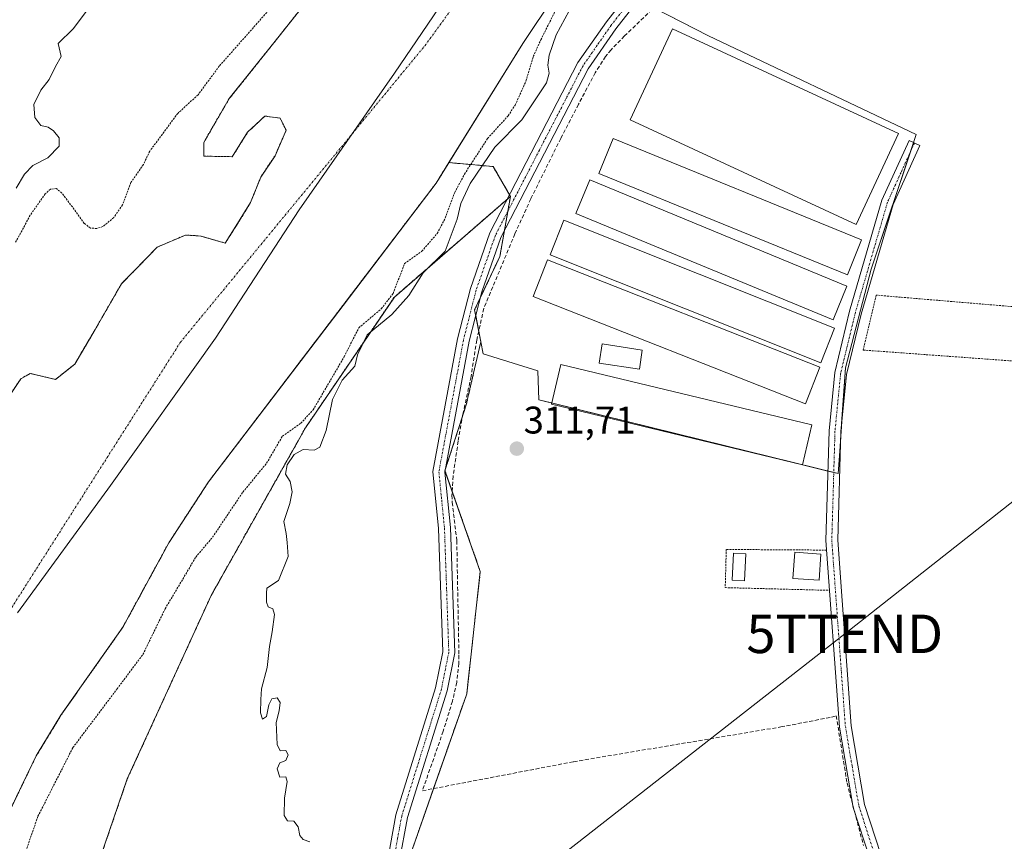
# Model space of a CAD drawing. Units: metres. Extents: x 573716 to 577186, y 4691817 to 4694159.
# Drawn here: x 576774 to 577030, y 4692770 to 4692984 of the extents above; entities that cross this region are included whole.
import ezdxf
from ezdxf.enums import TextEntityAlignment as Align

# ---------------------------------------------------------------- set-up
doc = ezdxf.new("R2010")
doc.units = ezdxf.units.M
doc.header["$MEASUREMENT"] = 0
for name, pattern in [('TRAZO_Y_PUNTO', [1, 0.5, -0.25, 0, -0.25]), ('TRAZOS', [0.75, 0.5, -0.25]), ('TRAZOSX2', [1.5, 1, -0.5])]:
    doc.linetypes.add(name, pattern=pattern)
doc.layers.get('0').update_dxf_attribs({"lineweight": 5})
for name, color, linetype, lineweight in [('Arbolado forestal', 92, 'TRAZOS', 0), ('Arbolado forestal CxS', 92, 'Continuous', 0), ('Camino', 19, 'Continuous', 0), ('Camino Cxs', 19, 'Continuous', 0), ('Camino eje', 39, 'TRAZO_Y_PUNTO', 13), ('Carátula', 7, 'Continuous', 5), ('Corriente artificial lineal', 5, 'TRAZOSX2', 13), ('Corriente natural Cxs', 5, 'Continuous', 13), ('Corriente natural eje', 5, 'TRAZO_Y_PUNTO', 0), ('Corriente natural superficial', 5, 'Continuous', 13), ('Cultivos herbáceos CxS', 92, 'Continuous', 0), ('Cultivos leñosos', 92, 'Continuous', 0), ('Cultivos leñosos CxS', 92, 'Continuous', 0), ('Curva de nivel auxiliar', 36, 'TRAZOS', 0), ('Curva de nivel normal', 36, 'Continuous', 0), ('Edificación', 1, 'Continuous', 13), ('Edificación Cxs', 1, 'Continuous', 13), ('Edificación ligera', 1, 'Continuous', 0), ('Edificación ligera Cxs', 1, 'Continuous', 0), ('Municipio', 9, 'Continuous', 13), ('Municipio CxS', 142, 'Continuous', 0), ('Pista no pavimentada', 254, 'Continuous', 13), ('Pista no pavimentada Cxs', 254, 'Continuous', 0), ('Pista pavimentada eje', 135, 'TRAZO_Y_PUNTO', 0), ('Punto de cota en terreno', 7, 'Continuous', 0), ('Rótulo de punto de cota en terreno', 19, 'Continuous', 0), ('Suelo desnudo', 252, 'Continuous', 0), ('Suelo desnudo CxS', 43, 'Continuous', 0), ('Tendido', 6, 'Continuous', 0), ('Torre de tendido puntual', 7, 'Continuous', 0), ('Valla', 19, 'TRAZOS', 0)]:
    doc.layers.add(name, color=color, linetype=linetype, lineweight=lineweight)
doc.styles.add('Arial', font='txt', dxfattribs={"height": 0.2})

# ---------------------------------------------------------------- blocks, each defined once
blk = doc.blocks.new('*U156')
at = {"layer": 'Cultivos leñosos CxS', "color": 92, "linetype": 'Continuous', "lineweight": 0}
blk.add_polyline3d([(576875.52, 4692766.64, 311.4), (576890.26, 4692808.69, 311.71), (576893.8, 4692840.57, 311.68), (576884.59, 4692866.77, 311.98), (576890.13, 4692883.88, 311.87), (576890.76, 4692886.62, 311.86), (576893.93, 4692900.32, 312.08), (576894.54, 4692897.2, 311.93), (576908.74, 4692892.74, 311.68), (576909.02, 4692885.23, 311.68), (576957.71, 4692873.23, 311.67), (576986.93, 4692866.03, 311.63), (576987.26, 4692870.66, 311.63), (576988.88, 4692893.57, 311.68), (576995.56, 4692919.18, 311.61), (577006.66, 4692952.47, 311.61), (577007.25, 4692954.24, 311.59), (576953.24, 4692979.93, 311.8), (576928.78, 4692992.5, 312.14), (576958.7, 4693032.18, 310.49), (576958.54, 4693032.71, 310.31), (577024.61, 4693097.8, 311.34), (577044.98, 4693124.94, 311.53)], dxfattribs=at)
blk = doc.blocks.new('*U157')
at = {"layer": 'Arbolado forestal CxS', "color": 92, "linetype": 'Continuous', "lineweight": 0}
blk.add_polyline3d([(576863.36, 4693007.5, 305.8), (576840.08, 4692978.13, 305.93), (576828.44, 4692963.58, 305.47), (576821.82, 4692952.2, 305.42), (576821.82, 4692948.63, 305.37), (576829.24, 4692948.47, 305.4), (576833.21, 4692954.82, 305.42), (576837.71, 4692959.06, 305.49), (576841.68, 4692958.53, 305.54), (576843.27, 4692955.35, 305.56), (576840.36, 4692948.74, 305.5), (576836.65, 4692943.18, 305.47), (576834.01, 4692936.57, 305.5), (576829.77, 4692929.69, 305.54), (576827.39, 4692925.99, 305.61), (576821.04, 4692927.84, 305.7), (576817.07, 4692928.1, 305.78), (576809.67, 4692924.93, 306.21), (576800.41, 4692915.4, 305.75), (576793.53, 4692903.5, 306.48), (576788.23, 4692894.5, 306.39), (576783.21, 4692890.53, 306.22), (576776.65, 4692892.09, 306.11), (576774.2, 4692890.69, 305.84), (576770.51, 4692885.24, 305.39)], dxfattribs=at)
blk = doc.blocks.new('*U172')
at = {"layer": 'Curva de nivel auxiliar', "color": 36, "linetype": 'TRAZOS', "lineweight": 0}
for points in [[(576842.67, 4692991.06, 307.5), (576825.86, 4692972.05, 307.5), (576820.32, 4692964.58, 307.5), (576815.05, 4692959.76, 307.5), (576807.77, 4692949.94, 307.5), (576806.1, 4692946.45, 307.5), (576802.84, 4692941.74, 307.5), (576800.65, 4692935.93, 307.5), (576798.38, 4692932.62, 307.5), (576795.58, 4692930.31, 307.5), (576793.94, 4692929.81, 307.5), (576792.34, 4692929.9, 307.5), (576790.71, 4692931.12, 307.5), (576787.62, 4692935.4, 307.5), (576784.88, 4692939.01, 307.5), (576783.46, 4692940.18, 307.5), (576781.88, 4692939.99, 307.5), (576780.54, 4692938.8, 307.5), (576776.64, 4692933.25, 307.5), (576772.79, 4692926.12, 307.5)], [(576774.03, 4692763.56, 307.5), (576778.65, 4692776.86, 307.5), (576787.75, 4692794.73, 307.5), (576799.25, 4692810, 307.5), (576805.97, 4692818.98, 307.5), (576811.77, 4692830.86, 307.5), (576819.74, 4692844.29, 307.5), (576824.09, 4692849.46, 307.5), (576831.99, 4692861.2, 307.5), (576838.18, 4692868.73, 307.5), (576842.29, 4692875.76, 307.5), (576847.07, 4692879.11, 307.5), (576850.28, 4692882.6, 307.5), (576858.35, 4692896.42, 307.5), (576862.17, 4692903.94, 307.5), (576868.02, 4692908.9, 307.5), (576871.13, 4692912.92, 307.5), (576874.08, 4692920.7, 307.5), (576878.58, 4692923.89, 307.5), (576882.58, 4692928.51, 307.5), (576884.69, 4692932.51, 307.5), (576887.14, 4692939.15, 307.5), (576889.68, 4692943.95, 307.5), (576895.7, 4692953.23, 307.5), (576901.03, 4692959.12, 307.5), (576902.87, 4692961.9, 307.5), (576905.68, 4692968.14, 307.5), (576907.6, 4692974.56, 307.5), (576909.55, 4692978.89, 307.5), (576917.78, 4692995.35, 307.5)]]:
    blk.add_polyline3d(points, dxfattribs=at)
blk = doc.blocks.new('5PATER')
at = {"layer": 'Carátula', "linetype": 'Continuous', "lineweight": 5}
h = blk.add_hatch(color=250, dxfattribs=at)
edge = h.paths.add_edge_path()
edge.add_ellipse((0, 0.01), major_axis=(-1.33, -1.34), ratio=0.999422, start_angle=0, end_angle=360)
blk = doc.blocks.new('*U180')
at = {"layer": 'Pista no pavimentada Cxs', "color": 254, "linetype": 'Continuous', "lineweight": 0}
for points in [[(577087.33, 4693153.03, 311.53), (577067.8, 4693141.49, 311.43), (577060.45, 4693136.08, 311.42), (577043.62, 4693115.38, 311.44), (577030.13, 4693102.77, 311.4), (577009.01, 4693078.39, 311.42), (576983.04, 4693046.02, 311.53), (576959.76, 4693020.92, 311.88), (576929.09, 4692981.76, 312.07), (576921.86, 4692971.35, 312.18), (576899.14, 4692927.43, 311.89), (576894.17, 4692913.28, 311.96), (576890.91, 4692900.44, 312.14), (576884.57, 4692866.44, 311.99), (576886.01, 4692851.98, 312.01), (576887.14, 4692819.37, 311.71), (576885.16, 4692809.53, 311.71), (576874.84, 4692776.52, 311.35), (576872.7, 4692764.89, 311.35)], [(576869.62, 4692765.15, 311.1), (576871.84, 4692777.26, 311.16), (576882.17, 4692810.29, 311.47), (576884.05, 4692819.63, 311.41), (576882.93, 4692851.77, 311.84), (576881.46, 4692866.58, 311.86), (576887.9, 4692901.1, 311.66), (576891.22, 4692914.17, 311.75), (576896.31, 4692928.65, 311.86), (576919.22, 4692972.95, 312.22), (576926.61, 4692983.58, 312.06), (576957.42, 4693022.92, 311.9), (576980.71, 4693048.03, 311.51), (577006.64, 4693080.36, 311.19), (577027.91, 4693104.91, 311.08), (577041.36, 4693117.49, 311.47), (577058.31, 4693138.33, 311.4), (577066.1, 4693144.06, 311.37), (577085.56, 4693155.56, 311.5)]]:
    blk.add_polyline3d(points, dxfattribs=at)
blk = doc.blocks.new('5TTEND')
blk.add_text('5TTEND', height=10).set_placement((0, 0), align=Align.MIDDLE_CENTER)

msp = doc.modelspace()

# ---------------------------------------------------------------- linework, layer by layer
at = {"layer": 'Arbolado forestal', "color": 92, "linetype": 'TRAZOS', "lineweight": 0}
for points in [[(576863.36, 4693007.5, 305.8), (576840.08, 4692978.13, 305.93), (576828.44, 4692963.58, 305.47), (576821.82, 4692952.2, 305.42), (576821.82, 4692948.63, 305.37), (576829.24, 4692948.48, 305.4), (576833.21, 4692954.83, 305.42), (576837.71, 4692959.06, 305.49), (576841.68, 4692958.53, 305.54), (576843.27, 4692955.35, 305.56), (576840.36, 4692948.74, 305.5), (576836.65, 4692943.18, 305.47), (576834.01, 4692936.57, 305.5), (576829.77, 4692929.69, 305.54), (576827.39, 4692925.99, 305.61), (576821.04, 4692927.84, 305.7), (576817.07, 4692928.1, 305.78), (576809.67, 4692924.93, 306.21), (576800.4, 4692915.4, 305.75), (576793.53, 4692903.5, 306.48), (576788.23, 4692894.5, 306.39), (576783.21, 4692890.53, 306.22), (576776.65, 4692892.09, 306.11), (576774.2, 4692890.69, 305.84), (576770.51, 4692885.24, 305.39)], [(576769.51, 4692774.57, 305.96), (576778.2, 4692792.58, 306.47), (576784.65, 4692803.15, 306.36), (576800.77, 4692826.09, 306.16), (576812.73, 4692848.04, 305.72), (576823.09, 4692863.92, 305.81), (576858.06, 4692909.8, 305.74), (576882.32, 4692941.61, 305.77), (576885.61, 4692946.93, 305.38)], [(576885.61, 4692946.93, 305.38), (576897.16, 4692945.92, 311.04), (576901.43, 4692938.55, 312), (576901.66, 4692938.15, 312)], [(576855.56, 4692459.5, 305.6), (576848.45, 4692477.27, 308.14), (576804.06, 4692519.06, 308.16), (576777.94, 4692558.23, 308.35), (576751.83, 4692623.52, 308.12), (576759.66, 4692662.7, 308.71), (576764.89, 4692701.87, 308.84), (576785.56, 4692738.87, 309.11), (576801.91, 4692786.58, 309.73), (576823.72, 4692834.28, 309.59), (576848.26, 4692877.9, 308.11), (576871.43, 4692911.97, 308.17), (576900.87, 4692937.47, 311.94), (576901.66, 4692938.15, 312)], [(576901.66, 4692938.15, 312), (576900.98, 4692934.34, 311.94), (576900.08, 4692929.24, 311.87), (576898.87, 4692922.47, 311.89), (576893.75, 4692911.64, 312.02), (576892.32, 4692908.6, 312.19), (576892.61, 4692907.12, 312.21), (576893.39, 4692903.11, 312.22), (576893.93, 4692900.32, 312.08)], [(576893.93, 4692900.32, 312.08), (576890.76, 4692886.62, 311.86), (576890.13, 4692883.88, 311.87), (576889.19, 4692880.99, 311.88), (576884.69, 4692867.06, 311.98), (576884.59, 4692866.77, 311.98), (576884.62, 4692866.7, 311.98), (576886.47, 4692861.42, 312.12), (576893.8, 4692840.57, 311.68), (576890.25, 4692808.69, 311.71), (576881.63, 4692784.07, 311.42), (576875.52, 4692766.64, 311.4), (576874.54, 4692748.48, 311.26), (576874.14, 4692740.99, 311.24), (576873.74, 4692733.5, 310.9), (576873.71, 4692732.92, 310.92), (576877.16, 4692700.68, 310.41), (576885.54, 4692678.67, 310.95), (576885.82, 4692678.77, 310.96), (576887.28, 4692679.28, 311.01), (576887.49, 4692679.35, 311.02)]]:
    msp.add_polyline3d(points, dxfattribs=at)
at = {"layer": 'Arbolado forestal CxS', "color": 92, "linetype": 'Continuous', "lineweight": 0}
for points in [[(576769.51, 4692774.57, 305.96), (576778.2, 4692792.58, 306.47), (576784.65, 4692803.15, 306.36), (576800.77, 4692826.09, 306.16), (576812.73, 4692848.04, 305.72), (576823.09, 4692863.92, 305.81), (576858.06, 4692909.8, 305.74), (576882.32, 4692941.61, 305.77), (576885.61, 4692946.93, 305.38), (576897.16, 4692945.92, 311.04), (576901.66, 4692938.15, 312), (576901.66, 4692938.15, 312), (576871.43, 4692911.97, 308.17), (576848.26, 4692877.9, 308.11), (576823.72, 4692834.28, 309.59), (576801.91, 4692786.58, 309.73), (576785.56, 4692738.87, 309.11), (576764.89, 4692701.87, 308.84)], [(576785.56, 4692738.87, 309.11), (576801.91, 4692786.58, 309.73), (576823.72, 4692834.28, 309.59), (576848.26, 4692877.9, 308.11), (576871.43, 4692911.97, 308.17), (576901.66, 4692938.15, 312), (576898.87, 4692922.47, 311.89), (576892.32, 4692908.6, 312.19), (576893.93, 4692900.32, 312.08), (576893.93, 4692900.32, 312.08), (576890.76, 4692886.62, 311.86), (576890.13, 4692883.88, 311.87), (576884.59, 4692866.77, 311.98), (576893.8, 4692840.57, 311.68), (576890.26, 4692808.69, 311.71), (576875.52, 4692766.64, 311.4)]]:
    msp.add_polyline3d(points, dxfattribs=at)
at = {"layer": 'Camino', "color": 19, "linetype": 'Continuous', "lineweight": 0}
msp.add_polyline3d([(576996.72, 4692761.12, 311.44), (576990.83, 4692779.19, 311.51), (576987.29, 4692800.05, 311.6), (576983.74, 4692848.63, 311.67), (576984.58, 4692877.16, 311.71), (576986.07, 4692892.31, 311.78), (576989.94, 4692908.3, 311.79), (576998.34, 4692937.15, 311.72), (577005.39, 4692952.67, 311.64), (577008.2, 4692951.39, 311.58), (577001.23, 4692936.08, 311.62), (576992.91, 4692907.51, 311.69), (576989.11, 4692891.8, 311.66), (576987.65, 4692876.96, 311.65), (576986.83, 4692848.69, 311.59), (576990.35, 4692800.42, 311.14), (576993.82, 4692779.93, 311.23), (576999.54, 4692762.39, 311.15)], dxfattribs=at)
at = {"layer": 'Camino Cxs', "color": 19, "linetype": 'Continuous', "lineweight": 0}
msp.add_polyline3d([(576996.72, 4692761.12, 311.44), (576990.83, 4692779.19, 311.51), (576987.29, 4692800.05, 311.6), (576983.74, 4692848.63, 311.67), (576984.58, 4692877.16, 311.71), (576986.07, 4692892.31, 311.78), (576989.94, 4692908.3, 311.79), (576998.34, 4692937.15, 311.72), (577005.39, 4692952.67, 311.64), (577008.2, 4692951.39, 311.58), (577001.23, 4692936.08, 311.62), (576992.91, 4692907.51, 311.69), (576989.11, 4692891.8, 311.66), (576987.65, 4692876.96, 311.65), (576986.83, 4692848.69, 311.59), (576990.35, 4692800.42, 311.14), (576993.82, 4692779.93, 311.23), (576999.54, 4692762.39, 311.15)], dxfattribs=at)
at = {"layer": 'Camino eje', "color": 39, "linetype": 'TRAZO_Y_PUNTO', "lineweight": 13}
msp.add_polyline3d([(577006.8, 4692952.03, 311.6), (577003.31, 4692944.38, 311.69), (576999.79, 4692936.62, 311.67), (576991.43, 4692907.91, 311.77), (576987.59, 4692892.06, 311.73), (576986.12, 4692877.06, 311.71), (576985.71, 4692862.93, 311.65), (576985.29, 4692848.66, 311.64), (576987.06, 4692824.37, 311.6), (576988.82, 4692800.24, 311.37), (576990.56, 4692789.99, 311.38), (576992.33, 4692779.56, 311.42), (576998.13, 4692761.76, 311.3), (577009.43, 4692742.54, 311.19), (577014.83, 4692734.21, 311.29), (577020.27, 4692725.81, 311.27), (577030.04, 4692712.76, 311.46)], dxfattribs=at)
at = {"layer": 'Corriente artificial lineal', "color": 5, "linetype": 'TRAZOSX2', "lineweight": 13}
msp.add_polyline3d([(576942.84, 4692990.92, 311.95), (576931.36, 4692979.9, 311.97), (576927.84, 4692976.32, 312.09), (576926.4, 4692974.56, 312.18), (576923.71, 4692970.34, 312.13), (576919.35, 4692962.12, 312.06), (576914.74, 4692953.25, 311.7), (576906.95, 4692937.52, 311.86), (576902.81, 4692928.42, 311.84), (576894.7, 4692909, 312.16), (576892.87, 4692900.78, 312.16), (576891.39, 4692891.26, 311.93), (576889.28, 4692881.49, 311.88), (576888.05, 4692874.46, 311.91), (576886.72, 4692865.38, 312.06), (576886.41, 4692860.41, 312.12), (576886.49, 4692858.51, 312.13), (576887.68, 4692848.56, 311.82), (576888.23, 4692818.78, 311.69), (576888.2, 4692816.67, 311.74), (576887.67, 4692811.7, 311.81), (576886.55, 4692806.79, 311.73), (576884.15, 4692798.99, 311.56), (576878.72, 4692783.51, 311.43), (576918.09, 4692791.06, 311.47), (576972.07, 4692800.11, 311.44), (576985.24, 4692802.65, 311.6), (576986.45, 4692803.03, 311.61), (576989.26, 4692785.47, 311.45), (576993.55, 4692769.24, 311.31)], dxfattribs=at)
at = {"layer": 'Corriente natural Cxs', "color": 5, "linetype": 'Continuous', "lineweight": 13}
for points in [[(576995.79, 4693164.58, 305.66), (576992.51, 4693135.48, 305.78), (576991.12, 4693128.88, 305.51), (576979.91, 4693105.19, 305.94), (576975.94, 4693092.96, 305.48), (576975.94, 4693082.37, 305.3), (576970.65, 4693068.81, 305.75), (576964.46, 4693050.5, 305.77), (576949.56, 4693036.01, 305.98), (576921.52, 4693002.91, 306.84), (576904.84, 4692977.95, 305.99), (576882.32, 4692941.61, 305.77), (576823.09, 4692863.92, 305.81), (576812.73, 4692848.04, 305.72), (576800.77, 4692826.09, 306.16), (576784.65, 4692803.15, 306.36), (576778.2, 4692792.58, 306.47), (576769.51, 4692774.57, 305.96)], [(576770.51, 4692885.24, 305.39), (576774.2, 4692890.69, 305.84), (576776.65, 4692892.09, 306.11), (576783.21, 4692890.53, 306.22), (576788.23, 4692894.5, 306.39), (576793.53, 4692903.5, 306.48), (576800.41, 4692915.4, 305.75), (576809.67, 4692924.93, 306.21), (576817.07, 4692928.1, 305.78), (576821.04, 4692927.84, 305.7), (576827.39, 4692925.99, 305.61), (576829.77, 4692929.69, 305.54), (576834.01, 4692936.57, 305.5), (576836.65, 4692943.18, 305.47), (576840.36, 4692948.74, 305.5), (576843.27, 4692955.35, 305.56), (576841.68, 4692958.53, 305.54), (576837.71, 4692959.06, 305.49), (576833.21, 4692954.82, 305.42), (576829.24, 4692948.47, 305.4), (576821.82, 4692948.63, 305.37), (576821.82, 4692952.2, 305.42), (576828.44, 4692963.58, 305.47), (576840.08, 4692978.13, 305.93), (576863.36, 4693007.5, 305.8)]]:
    msp.add_polyline3d(points, dxfattribs=at)
at = {"layer": 'Corriente natural eje', "color": 5, "linetype": 'TRAZO_Y_PUNTO', "lineweight": 0}
msp.add_polyline3d([(577164.81, 4693518.67, 306.59), (577160.57, 4693516.55, 306.58), (577139.41, 4693512.32, 306.56), (577115.8, 4693512.03, 306.5), (577048.68, 4693462.42, 306.61), (577008.02, 4693435.8, 306.73), (577002.2, 4693398.86, 306.48), (576982.53, 4693337.73, 306.01), (576973.93, 4693312.6, 305.88), (576972.6, 4693288.13, 305.87), (576969.96, 4693249.76, 305.57), (576971.94, 4693208.75, 305.47), (576977.23, 4693187.58, 305.36), (576981.48, 4693172.3, 305.27), (576962.92, 4693092.72, 305.26), (576879.67, 4692977.73, 305.63), (576815.78, 4692900.26, 305.93), (576741.75, 4692783.89, 306.1), (576714, 4692679.79, 305.93), (576718.52, 4692604.55, 305.35), (576737.88, 4692537.37, 305.34), (576748.44, 4692526.06, 305.25)], dxfattribs=at)
at = {"layer": 'Corriente natural superficial', "color": 5, "linetype": 'Continuous', "lineweight": 13}
for points in [[(576995.79, 4693164.58, 305.66), (576992.51, 4693135.48, 305.78), (576991.12, 4693128.88, 305.51), (576979.91, 4693105.19, 305.94), (576975.94, 4693092.96, 305.48), (576975.94, 4693082.37, 305.3), (576970.65, 4693068.81, 305.75), (576964.46, 4693050.5, 305.77), (576949.56, 4693036.01, 305.98), (576921.52, 4693002.91, 306.84), (576904.84, 4692977.95, 305.99), (576882.32, 4692941.61, 305.77), (576823.09, 4692863.92, 305.81), (576812.73, 4692848.04, 305.72), (576800.77, 4692826.09, 306.16), (576784.65, 4692803.15, 306.36), (576778.2, 4692792.58, 306.47), (576769.51, 4692774.57, 305.96)], [(576770.51, 4692885.24, 305.39), (576774.2, 4692890.69, 305.84), (576776.65, 4692892.09, 306.11), (576783.21, 4692890.53, 306.22), (576788.23, 4692894.5, 306.39), (576793.53, 4692903.5, 306.48), (576800.41, 4692915.4, 305.75), (576809.67, 4692924.93, 306.21), (576817.07, 4692928.1, 305.78), (576821.04, 4692927.84, 305.7), (576827.39, 4692925.99, 305.61), (576829.77, 4692929.69, 305.54), (576834.01, 4692936.57, 305.5), (576836.65, 4692943.18, 305.47), (576840.36, 4692948.74, 305.5), (576843.27, 4692955.35, 305.56), (576841.68, 4692958.53, 305.54), (576837.71, 4692959.06, 305.49), (576833.21, 4692954.82, 305.42), (576829.24, 4692948.47, 305.4), (576821.82, 4692948.63, 305.37), (576821.82, 4692952.2, 305.42), (576828.44, 4692963.58, 305.47), (576840.08, 4692978.13, 305.93), (576863.36, 4693007.5, 305.8)]]:
    msp.add_polyline3d(points, dxfattribs=at)
at = {"layer": 'Cultivos herbáceos CxS', "color": 92, "linetype": 'Continuous', "lineweight": 0}
for points in [[(576885.61, 4692946.93, 305.38), (576904.84, 4692977.95, 305.99), (576921.52, 4693002.91, 306.84), (576949.56, 4693036.01, 305.98), (576955.77, 4693042.05, 305.71)], [(576928.78, 4692992.5, 312.14), (576953.24, 4692979.93, 311.8), (577007.25, 4692954.24, 311.59), (577006.66, 4692952.47, 311.61), (576995.56, 4692919.18, 311.61), (576988.88, 4692893.57, 311.68), (576987.26, 4692870.66, 311.63), (576986.93, 4692866.03, 311.63), (576957.71, 4692873.23, 311.67), (576909.02, 4692885.23, 311.68), (576908.74, 4692892.74, 311.68), (576894.54, 4692897.2, 311.93), (576893.93, 4692900.32, 312.08), (576892.32, 4692908.6, 312.19), (576898.87, 4692922.47, 311.89), (576901.66, 4692938.15, 312), (576897.16, 4692945.92, 311.04), (576885.61, 4692946.93, 305.38), (576904.84, 4692977.95, 305.99), (576921.52, 4693002.91, 306.84)], [(576893.93, 4692900.32, 312.08), (576894.54, 4692897.2, 311.93), (576908.74, 4692892.74, 311.68), (576909.02, 4692885.23, 311.68), (576912.37, 4692884.4, 311.68), (576957.71, 4692873.23, 311.67), (576972.81, 4692869.51, 311.67), (576984.27, 4692866.68, 311.67), (576985.8, 4692866.3, 311.66), (576986.93, 4692866.03, 311.63), (576987.26, 4692870.66, 311.63), (576987.61, 4692875.59, 311.64), (576987.85, 4692879.04, 311.66), (576988.88, 4692893.58, 311.68), (576995.56, 4692919.18, 311.61), (577005.74, 4692949.71, 311.61), (577006.55, 4692952.14, 311.61), (577006.66, 4692952.47, 311.61), (577007.25, 4692954.24, 311.59), (576953.23, 4692979.93, 311.8), (576939.01, 4692987.24, 312.05)], [(576885.61, 4692946.93, 305.38), (576897.16, 4692945.92, 311.04), (576901.43, 4692938.55, 312), (576901.66, 4692938.15, 312)], [(576901.66, 4692938.15, 312), (576900.98, 4692934.34, 311.94), (576900.08, 4692929.24, 311.87), (576898.87, 4692922.47, 311.89), (576893.75, 4692911.64, 312.02), (576892.32, 4692908.6, 312.19), (576892.61, 4692907.12, 312.21), (576893.39, 4692903.11, 312.22), (576893.93, 4692900.32, 312.08)]]:
    msp.add_polyline3d(points, dxfattribs=at)
at = {"layer": 'Cultivos leñosos', "color": 92, "linetype": 'Continuous', "lineweight": 0}
for points in [[(576893.93, 4692900.32, 312.08), (576894.54, 4692897.2, 311.93), (576908.74, 4692892.74, 311.68), (576909.02, 4692885.23, 311.68), (576912.37, 4692884.4, 311.68), (576957.71, 4692873.23, 311.67), (576972.81, 4692869.51, 311.67), (576984.27, 4692866.68, 311.67), (576985.8, 4692866.3, 311.66), (576986.93, 4692866.03, 311.63), (576987.26, 4692870.66, 311.63), (576987.61, 4692875.59, 311.64), (576987.85, 4692879.04, 311.66), (576988.88, 4692893.58, 311.68), (576995.56, 4692919.18, 311.61), (577005.74, 4692949.71, 311.61), (577006.55, 4692952.14, 311.61), (577006.66, 4692952.47, 311.61), (577007.25, 4692954.24, 311.59), (576953.23, 4692979.93, 311.8), (576939.01, 4692987.24, 312.05)], [(576893.93, 4692900.32, 312.08), (576890.76, 4692886.62, 311.86), (576890.13, 4692883.88, 311.87), (576889.19, 4692880.99, 311.88), (576884.69, 4692867.06, 311.98), (576884.59, 4692866.77, 311.98), (576884.62, 4692866.7, 311.98), (576886.47, 4692861.42, 312.12), (576893.8, 4692840.57, 311.68), (576890.25, 4692808.69, 311.71), (576881.63, 4692784.07, 311.42), (576875.52, 4692766.64, 311.4), (576874.54, 4692748.48, 311.26), (576874.14, 4692740.99, 311.24), (576873.74, 4692733.5, 310.9), (576873.71, 4692732.92, 310.92), (576877.16, 4692700.68, 310.41), (576885.54, 4692678.67, 310.95), (576885.82, 4692678.77, 310.96), (576887.28, 4692679.28, 311.01), (576887.49, 4692679.35, 311.02)]]:
    msp.add_polyline3d(points, dxfattribs=at)
at = {"layer": 'Curva de nivel normal', "color": 36, "linetype": 'Continuous', "lineweight": 0}
for points in [[(576793.39, 4692989.08, 310), (576787.78, 4692981.75, 310), (576783.93, 4692977.96, 310), (576784.73, 4692974.59, 310), (576783.2, 4692971.93, 310), (576781.57, 4692968.58, 310), (576779.42, 4692965.83, 310), (576777.57, 4692962.06, 310), (576777.8, 4692958.64, 310), (576779.44, 4692956.63, 310), (576781.28, 4692956.18, 310), (576782.71, 4692955.23, 310), (576784.18, 4692953.36, 310), (576784.17, 4692951.26, 310), (576781.21, 4692948.15, 310), (576777.3, 4692946.18, 310), (576775.12, 4692943.93, 310), (576772.97, 4692940.26, 310)], [(576916.96, 4692986.39, 310), (576913.54, 4692980.21, 310), (576911.71, 4692974.93, 310), (576911.41, 4692972.26, 310), (576911.73, 4692970.2, 310), (576911, 4692967.67, 310), (576904.58, 4692958.07, 310), (576897.56, 4692950.92, 310), (576891.2, 4692941.52, 310), (576888.77, 4692936.26, 310), (576887.76, 4692932.26, 310), (576884.63, 4692923.93, 310), (576878.9, 4692918.25, 310), (576875.18, 4692912.4, 310), (576870.74, 4692907.38, 310), (576864.39, 4692902.13, 310), (576861.79, 4692896.94, 310), (576861.14, 4692893.96, 310), (576857.81, 4692890.36, 310), (576855.33, 4692885.29, 310), (576853.64, 4692877.27, 310), (576852.03, 4692872.88, 310), (576850.57, 4692872.09, 310), (576847.68, 4692872.29, 310), (576845.38, 4692870.99, 310), (576843.5, 4692868.33, 310), (576843.12, 4692865.86, 310), (576844.31, 4692863.96, 310), (576844.79, 4692861.28, 310), (576844.19, 4692858.27, 310), (576842.69, 4692853.53, 310), (576843.23, 4692850.42, 310), (576843.53, 4692848.06, 310), (576843.79, 4692844.43, 310), (576841.26, 4692838.24, 310), (576838.24, 4692836.22, 310), (576838.17, 4692834.94, 310), (576838.12, 4692832.6, 310), (576838.61, 4692831.37, 310), (576839.82, 4692830.85, 310), (576840.2, 4692829.37, 310), (576839.62, 4692824.82, 310), (576838.89, 4692821.04, 310), (576838.35, 4692815.54, 310), (576836.83, 4692810.02, 310), (576836.68, 4692807.21, 310), (576836.6, 4692803.8, 310), (576837.12, 4692802.15, 310), (576838.18, 4692802.86, 310), (576838.74, 4692805.82, 310), (576839.56, 4692807.41, 310), (576840.92, 4692807.66, 310), (576841.66, 4692806.48, 310), (576841.47, 4692804.34, 310), (576840.66, 4692801.27, 310), (576840.94, 4692795.51, 310), (576841.67, 4692793.87, 310), (576843.18, 4692793.95, 310), (576843.82, 4692792.82, 310), (576843.18, 4692791.36, 310), (576841.62, 4692790.75, 310), (576840.94, 4692789.25, 310), (576841.62, 4692787.02, 310), (576843.14, 4692787.13, 310), (576843.55, 4692785.95, 310), (576842.86, 4692781.54, 310), (576842.71, 4692777.04, 310), (576843.6, 4692775.71, 310), (576845.26, 4692775.58, 310), (576846.35, 4692774.1, 310), (576846.78, 4692771.9, 310), (576847.71, 4692770.86, 310), (576849.43, 4692770.19, 310)]]:
    msp.add_polyline3d(points, dxfattribs=at)
at = {"layer": 'Edificación', "color": 1, "linetype": 'Continuous', "lineweight": 13}
msp.add_polyline3d([(576982.48, 4692845.07, 314.25), (576981.99, 4692838.26, 314.95), (576975.16, 4692838.75, 315.3), (576975.64, 4692845.56, 314.77), (576982.48, 4692845.07, 314.25)], dxfattribs=at)
at = {"layer": 'Edificación Cxs', "color": 1, "linetype": 'Continuous', "lineweight": 13}
msp.add_polyline3d([(576982.48, 4692845.07, 314.25), (576981.99, 4692838.26, 314.95), (576975.16, 4692838.75, 315.3), (576975.64, 4692845.56, 314.77), (576982.48, 4692845.07, 314.25)], close=True, dxfattribs=at)
at = {"layer": 'Edificación ligera', "color": 1, "linetype": 'Continuous', "lineweight": 0}
for points in [[(577002.62, 4692954.55, 313.4), (576991.63, 4692930.83, 312.1), (576932.83, 4692958.06, 311.96), (576943.81, 4692981.78, 315.38), (577002.62, 4692954.55, 313.4)], [(576993.05, 4692926.85, 312.48), (576989.35, 4692917.76, 313.27), (576924.67, 4692944.1, 313.85), (576928.37, 4692953.18, 312.86), (576993.05, 4692926.85, 312.48)], [(576989.24, 4692914.81, 313.44), (576985.61, 4692906.03, 313.19), (576918.66, 4692933.67, 313.6), (576922.29, 4692942.46, 313.74), (576989.24, 4692914.81, 313.44)], [(576986.03, 4692903.86, 313.84), (576982.43, 4692894.84, 312.75), (576911.96, 4692922.98, 312.99), (576915.56, 4692931.99, 313.87), (576986.03, 4692903.86, 313.84)], [(576982.19, 4692893.72, 311.85), (576978.42, 4692884.15, 312.35), (576907.53, 4692912.07, 313.07), (576911.31, 4692921.64, 312.71), (576982.19, 4692893.72, 311.85)], [(576935.97, 4692898.18, 311.98), (576935.21, 4692893.17, 312.75), (576924.78, 4692894.77, 314.1), (576925.55, 4692899.77, 315.23), (576935.97, 4692898.18, 311.98)], [(576980.14, 4692878.69, 313.14), (576977.66, 4692868.34, 312.12), (576912.29, 4692884.05, 311.98), (576914.77, 4692894.39, 313.09), (576980.14, 4692878.69, 313.14)], [(576962.93, 4692845.12, 313.58), (576962.58, 4692838.15, 312.52), (576959.34, 4692838.31, 312.11), (576959.69, 4692845.29, 313.69), (576962.93, 4692845.12, 313.58)]]:
    msp.add_polyline3d(points, dxfattribs=at)
at = {"layer": 'Edificación ligera Cxs', "color": 1, "linetype": 'Continuous', "lineweight": 0}
for points in [[(577002.62, 4692954.55, 313.4), (576991.63, 4692930.83, 312.1), (576932.83, 4692958.06, 311.96), (576943.81, 4692981.78, 315.38), (577002.62, 4692954.55, 313.4)], [(576993.05, 4692926.85, 312.48), (576989.35, 4692917.76, 313.27), (576924.67, 4692944.1, 313.85), (576928.37, 4692953.18, 312.86), (576993.05, 4692926.85, 312.48)], [(576989.24, 4692914.81, 313.44), (576985.61, 4692906.03, 313.19), (576918.66, 4692933.67, 313.6), (576922.29, 4692942.46, 313.74), (576989.24, 4692914.81, 313.44)], [(576986.03, 4692903.86, 313.84), (576982.43, 4692894.84, 312.75), (576911.96, 4692922.98, 312.99), (576915.56, 4692931.99, 313.87), (576986.03, 4692903.86, 313.84)], [(576982.19, 4692893.72, 311.85), (576978.42, 4692884.15, 312.35), (576907.53, 4692912.07, 313.07), (576911.31, 4692921.64, 312.71), (576982.19, 4692893.72, 311.85)], [(576935.97, 4692898.18, 311.98), (576935.21, 4692893.17, 312.75), (576924.78, 4692894.77, 314.1), (576925.55, 4692899.77, 315.23), (576935.97, 4692898.18, 311.98)], [(576980.14, 4692878.69, 313.14), (576977.66, 4692868.34, 312.12), (576912.29, 4692884.05, 311.98), (576914.77, 4692894.39, 313.09), (576980.14, 4692878.69, 313.14)], [(576962.93, 4692845.12, 313.58), (576962.58, 4692838.15, 312.52), (576959.34, 4692838.31, 312.11), (576959.69, 4692845.29, 313.69), (576962.93, 4692845.12, 313.58)]]:
    msp.add_polyline3d(points, close=True, dxfattribs=at)
at = {"layer": 'Municipio', "color": 9, "linetype": 'Continuous', "lineweight": 13}
msp.add_polyline3d([(577102.69, 4693393.51, 307.83), (577088.25, 4693371.17, 307.63), (577078.16, 4693355.89, 307.17), (577071.21, 4693343.32, 307.08), (577063.14, 4693329.47, 306.71), (577034.21, 4693279.45, 306.32), (577024.51, 4693264.05, 305.8), (577009.18, 4693241.32, 305.73), (576997.73, 4693223.22, 305.99), (576992.8, 4693212.47, 305.86), (576985.38, 4693197.86, 305.35), (576980.57, 4693187.11, 305.32), (576975.66, 4693166.32, 305.25), (576968.37, 4693142.56, 305.23), (576957.18, 4693115.82, 305.27), (576949.72, 4693095.11, 305.84), (576937.71, 4693071.92, 306.04), (576921.32, 4693043.58, 306.31), (576897.51, 4693008.52, 306.93), (576871.47, 4692970.24, 305.56), (576846.65, 4692934.65, 305.67), (576824.86, 4692901.27, 305.77), (576797.54, 4692862.97, 305.64), (576773.33, 4692829.81, 306.38)], dxfattribs=at)
msp.add_polyline3d([(577102.69, 4693393.51, 307.83), (577088.25, 4693371.17, 307.63), (577078.16, 4693355.89, 307.17), (577071.21, 4693343.32, 307.08), (577063.14, 4693329.47, 306.71), (577034.21, 4693279.45, 306.32), (577024.51, 4693264.05, 305.8), (577009.18, 4693241.32, 305.73), (576997.73, 4693223.22, 305.99), (576992.8, 4693212.47, 305.86), (576985.38, 4693197.86, 305.35), (576980.57, 4693187.11, 305.32), (576975.66, 4693166.32, 305.25), (576968.37, 4693142.56, 305.23), (576957.18, 4693115.82, 305.27), (576949.72, 4693095.11, 305.84), (576937.71, 4693071.92, 306.04), (576921.32, 4693043.58, 306.31), (576897.51, 4693008.52, 306.93), (576871.47, 4692970.24, 305.56), (576846.65, 4692934.65, 305.67), (576824.86, 4692901.27, 305.77), (576797.54, 4692862.97, 305.64), (576773.33, 4692829.81, 306.38)], dxfattribs=at)
at = {"layer": 'Municipio CxS', "color": 142, "linetype": 'Continuous', "lineweight": 0}
for points in [[(576773.33, 4692829.81, 306.38), (576797.54, 4692862.97, 305.64), (576824.86, 4692901.27, 305.77), (576846.65, 4692934.65, 305.67), (576871.47, 4692970.24, 305.56), (576897.51, 4693008.52, 306.93), (576921.32, 4693043.58, 306.31), (576937.71, 4693071.92, 306.04), (576949.72, 4693095.11, 305.84), (576957.18, 4693115.82, 305.27), (576968.37, 4693142.56, 305.23), (576975.66, 4693166.32, 305.25), (576980.57, 4693187.11, 305.32), (576985.38, 4693197.86, 305.35), (576992.8, 4693212.47, 305.86), (576997.73, 4693223.22, 305.99), (577009.18, 4693241.32, 305.73), (577024.51, 4693264.05, 305.8), (577034.21, 4693279.45, 306.32), (577063.14, 4693329.47, 306.71), (577071.21, 4693343.32, 307.08), (577078.16, 4693355.89, 307.17), (577088.25, 4693371.17, 307.63), (577102.69, 4693393.51, 307.83)], [(577102.69, 4693393.51, 307.83), (577088.25, 4693371.17, 307.63), (577078.16, 4693355.89, 307.17), (577071.21, 4693343.32, 307.08), (577063.14, 4693329.47, 306.71), (577034.21, 4693279.45, 306.32), (577024.51, 4693264.05, 305.8), (577009.18, 4693241.32, 305.73), (576997.73, 4693223.22, 305.99), (576992.8, 4693212.47, 305.86), (576985.38, 4693197.86, 305.35), (576980.57, 4693187.11, 305.32), (576975.66, 4693166.32, 305.25), (576968.37, 4693142.56, 305.23), (576957.18, 4693115.82, 305.27), (576949.72, 4693095.11, 305.84), (576937.71, 4693071.92, 306.04), (576921.32, 4693043.58, 306.31), (576897.51, 4693008.52, 306.93), (576871.47, 4692970.24, 305.56), (576846.65, 4692934.65, 305.67), (576824.86, 4692901.27, 305.77), (576797.54, 4692862.97, 305.64), (576773.33, 4692829.81, 306.38)], [(576773.33, 4692829.81, 306.38), (576797.54, 4692862.97, 305.64), (576824.86, 4692901.27, 305.77), (576846.65, 4692934.65, 305.67), (576871.47, 4692970.24, 305.56), (576897.51, 4693008.51, 306.93), (576921.32, 4693043.58, 306.31), (576937.71, 4693071.92, 306.04), (576949.72, 4693095.11, 305.84), (576957.18, 4693115.82, 305.27), (576968.37, 4693142.56, 305.23), (576975.66, 4693166.32, 305.25), (576980.57, 4693187.11, 305.32), (576985.38, 4693197.86, 305.35), (576992.8, 4693212.47, 305.86), (576997.73, 4693223.22, 305.99), (577009.18, 4693241.32, 305.73), (577024.51, 4693264.05, 305.8), (577034.21, 4693279.45, 306.32), (577063.14, 4693329.47, 306.71), (577071.21, 4693343.32, 307.08), (577078.16, 4693355.89, 307.17), (577088.25, 4693371.17, 307.63), (577102.69, 4693393.51, 307.83)], [(577102.69, 4693393.51, 307.83), (577088.25, 4693371.17, 307.63), (577078.16, 4693355.89, 307.17), (577071.21, 4693343.32, 307.08), (577063.14, 4693329.47, 306.71), (577034.21, 4693279.45, 306.32), (577024.51, 4693264.05, 305.8), (577009.18, 4693241.32, 305.73), (576997.73, 4693223.22, 305.99), (576992.8, 4693212.47, 305.86), (576985.38, 4693197.86, 305.35), (576980.57, 4693187.11, 305.32), (576975.66, 4693166.32, 305.25), (576968.37, 4693142.56, 305.23), (576957.18, 4693115.82, 305.27), (576949.72, 4693095.11, 305.84), (576937.71, 4693071.92, 306.04), (576921.32, 4693043.58, 306.31), (576897.51, 4693008.51, 306.93), (576871.47, 4692970.24, 305.56), (576846.65, 4692934.65, 305.67), (576824.86, 4692901.27, 305.77), (576797.54, 4692862.97, 305.64), (576773.33, 4692829.81, 306.38)]]:
    msp.add_polyline3d(points, dxfattribs=at)
at = {"layer": 'Pista no pavimentada', "color": 254, "linetype": 'Continuous', "lineweight": 13}
for points in [[(576869.62, 4692765.15, 311.1), (576871.84, 4692777.26, 311.16), (576882.17, 4692810.29, 311.47), (576884.05, 4692819.63, 311.41), (576882.93, 4692851.77, 311.84), (576881.46, 4692866.58, 311.86), (576887.9, 4692901.1, 311.66), (576891.22, 4692914.17, 311.75), (576896.31, 4692928.65, 311.86), (576919.22, 4692972.95, 312.22), (576926.61, 4692983.58, 312.06), (576957.42, 4693022.92, 311.9), (576980.71, 4693048.03, 311.51), (577006.64, 4693080.36, 311.19), (577027.91, 4693104.91, 311.08), (577041.36, 4693117.49, 311.47), (577058.31, 4693138.33, 311.4), (577066.1, 4693144.06, 311.37), (577085.56, 4693155.56, 311.5), (577116.11, 4693180.6, 311.51), (577131.33, 4693197.22, 311.53), (577140.64, 4693208.5, 311.65), (577146.62, 4693217.26, 311.63), (577153.91, 4693223.39, 311.71)], [(577087.33, 4693153.03, 311.53), (577067.8, 4693141.49, 311.43), (577060.45, 4693136.08, 311.42), (577043.62, 4693115.38, 311.44), (577030.13, 4693102.77, 311.4), (577009.01, 4693078.39, 311.42), (576983.04, 4693046.02, 311.53), (576959.76, 4693020.92, 311.88), (576929.09, 4692981.76, 312.07), (576921.86, 4692971.35, 312.18), (576899.14, 4692927.43, 311.89), (576894.17, 4692913.28, 311.96), (576890.91, 4692900.44, 312.14), (576884.57, 4692866.44, 311.99), (576886.01, 4692851.98, 312.01), (576887.14, 4692819.37, 311.71), (576885.16, 4692809.53, 311.71), (576874.84, 4692776.52, 311.35), (576872.7, 4692764.89, 311.35)]]:
    msp.add_polyline3d(points, dxfattribs=at)
at = {"layer": 'Pista pavimentada eje', "color": 135, "linetype": 'TRAZO_Y_PUNTO', "lineweight": 0}
msp.add_polyline3d([(577035.75, 4693110.13, 311.48), (577029.02, 4693103.84, 311.32), (577007.83, 4693079.38, 311.33), (576994.86, 4693063.21, 311.4), (576981.88, 4693047.03, 311.55), (576958.59, 4693021.92, 311.89), (576927.85, 4692982.67, 312.08), (576924.24, 4692977.47, 312.13), (576920.54, 4692972.15, 312.2), (576909.18, 4692950.19, 311.92), (576897.73, 4692928.04, 311.91), (576892.7, 4692913.73, 311.87), (576889.41, 4692900.77, 311.91), (576883.02, 4692866.51, 311.93), (576883.75, 4692859.11, 311.96), (576884.47, 4692851.88, 311.93), (576885.03, 4692835.81, 311.47), (576885.6, 4692819.5, 311.61), (576883.67, 4692809.91, 311.6), (576873.34, 4692776.89, 311.26), (576872.27, 4692771.08, 311.31), (576871.16, 4692765.02, 311.28)], dxfattribs=at)
at = {"layer": 'Suelo desnudo', "color": 252, "linetype": 'Continuous', "lineweight": 0}
for points in [[(576885.61, 4692946.93, 305.38), (576904.84, 4692977.95, 305.99), (576921.52, 4693002.91, 306.84), (576949.56, 4693036.01, 305.98), (576955.77, 4693042.05, 305.71)], [(576863.36, 4693007.5, 305.8), (576840.08, 4692978.13, 305.93), (576828.44, 4692963.58, 305.47), (576821.82, 4692952.2, 305.42), (576821.82, 4692948.63, 305.37), (576829.24, 4692948.48, 305.4), (576833.21, 4692954.83, 305.42), (576837.71, 4692959.06, 305.49), (576841.68, 4692958.53, 305.54), (576843.27, 4692955.35, 305.56), (576840.36, 4692948.74, 305.5), (576836.65, 4692943.18, 305.47), (576834.01, 4692936.57, 305.5), (576829.77, 4692929.69, 305.54), (576827.39, 4692925.99, 305.61), (576821.04, 4692927.84, 305.7), (576817.07, 4692928.1, 305.78), (576809.67, 4692924.93, 306.21), (576800.4, 4692915.4, 305.75), (576793.53, 4692903.5, 306.48), (576788.23, 4692894.5, 306.39), (576783.21, 4692890.53, 306.22), (576776.65, 4692892.09, 306.11), (576774.2, 4692890.69, 305.84), (576770.51, 4692885.24, 305.39)], [(576769.51, 4692774.57, 305.96), (576778.2, 4692792.58, 306.47), (576784.65, 4692803.15, 306.36), (576800.77, 4692826.09, 306.16), (576812.73, 4692848.04, 305.72), (576823.09, 4692863.92, 305.81), (576858.06, 4692909.8, 305.74), (576882.32, 4692941.61, 305.77), (576885.61, 4692946.93, 305.38)]]:
    msp.add_polyline3d(points, dxfattribs=at)
at = {"layer": 'Suelo desnudo CxS', "color": 43, "linetype": 'Continuous', "lineweight": 0}
for points in [[(576995.79, 4693164.58, 305.66), (576992.51, 4693135.48, 305.78), (576991.27, 4693129.56, 305.51), (576991.12, 4693128.88, 305.51), (576990.96, 4693128.52, 305.51), (576979.91, 4693105.19, 305.94), (576975.94, 4693092.96, 305.48), (576975.94, 4693091.18, 305.48), (576975.94, 4693082.37, 305.3), (576970.65, 4693068.81, 305.75), (576964.46, 4693050.5, 305.77), (576955.77, 4693042.05, 305.71), (576949.56, 4693036.01, 305.98), (576921.52, 4693002.91, 306.84), (576904.84, 4692977.95, 305.99), (576885.61, 4692946.93, 305.38), (576882.32, 4692941.61, 305.77), (576858.06, 4692909.8, 305.74), (576823.09, 4692863.92, 305.81), (576812.73, 4692848.04, 305.72), (576800.77, 4692826.09, 306.16), (576784.65, 4692803.15, 306.36), (576778.2, 4692792.58, 306.47), (576769.51, 4692774.57, 305.96)], [(576770.51, 4692885.24, 305.39), (576774.2, 4692890.69, 305.84), (576776.65, 4692892.09, 306.11), (576783.21, 4692890.53, 306.22), (576788.23, 4692894.5, 306.39), (576793.53, 4692903.5, 306.48), (576800.41, 4692915.4, 305.75), (576809.67, 4692924.93, 306.21), (576817.07, 4692928.1, 305.78), (576821.04, 4692927.84, 305.7), (576827.39, 4692925.99, 305.61), (576829.77, 4692929.69, 305.54), (576834.01, 4692936.57, 305.5), (576836.65, 4692943.18, 305.47), (576840.36, 4692948.74, 305.5), (576843.27, 4692955.35, 305.56), (576841.68, 4692958.53, 305.54), (576837.71, 4692959.06, 305.49), (576833.21, 4692954.82, 305.42), (576829.24, 4692948.47, 305.4), (576821.82, 4692948.63, 305.37), (576821.82, 4692952.2, 305.42), (576828.44, 4692963.58, 305.47), (576840.08, 4692978.13, 305.93), (576863.36, 4693007.5, 305.8)]]:
    msp.add_polyline3d(points, dxfattribs=at)
at = {"layer": 'Tendido', "color": 6, "linetype": 'Continuous', "lineweight": 0}
msp.add_polyline3d([(577170.89, 4692967.45, 311.84), (577055.76, 4692877.14, 311.79), (576988.66, 4692824.33, 311.41), (576871.72, 4692732.88, 310.62), (576676.54, 4692580.4, 320.08), (576559.78, 4692511.9, 320.32), (576494.82, 4692471.29, 326.06)], dxfattribs=at)
at = {"layer": 'Valla', "color": 19, "linetype": 'TRAZOS', "lineweight": 0}
for points in [[(577055.36, 4692893.65, 311.94), (577056.2, 4692907.46, 311.89), (576996.83, 4692912.46, 311.6), (576993.44, 4692898.17, 311.59), (577055.36, 4692893.65, 311.94)], [(576983.91, 4692846.12, 311.89), (576957.83, 4692846.29, 313.12), (576957.55, 4692836.35, 311.89), (576984.68, 4692835.65, 311.75)]]:
    msp.add_polyline3d(points, dxfattribs=at)

# ---------------------------------------------------------------- block references
at = {"layer": 'Arbolado forestal CxS', "color": 92, "linetype": 'Continuous', "lineweight": 0}
msp.add_blockref('*U157', (0, 0), dxfattribs=at)
at = {"layer": 'Cultivos leñosos CxS', "color": 92, "linetype": 'Continuous', "lineweight": 0}
msp.add_blockref('*U156', (0, 0), dxfattribs=at)
at = {"layer": 'Curva de nivel auxiliar', "color": 36, "linetype": 'TRAZOS', "lineweight": 0}
msp.add_blockref('*U172', (0, 0), dxfattribs=at)
at = {"layer": 'Pista no pavimentada Cxs', "color": 254, "linetype": 'Continuous', "lineweight": 0}
msp.add_blockref('*U180', (0, 0), dxfattribs=at)
at = {"layer": 'Punto de cota en terreno', "linetype": 'Continuous', "lineweight": 0}
msp.add_blockref('5PATER', (576903.3, 4692872.51, 311.71), dxfattribs=at)
at = {"layer": 'Torre de tendido puntual', "linetype": 'Continuous', "lineweight": 0}
msp.add_blockref('5TTEND', (576988.66, 4692824.33, 311.38), dxfattribs=at)

# ---------------------------------------------------------------- texts
at = {"layer": 'Rótulo de punto de cota en terreno', "color": 19, "linetype": 'Continuous', "lineweight": 0, "style": 'Arial'}
msp.add_text('311,71', height=7, dxfattribs=at).set_placement((576905.06, 4692874.27), align=Align.BOTTOM_LEFT)

doc.saveas('drawing.dxf')
